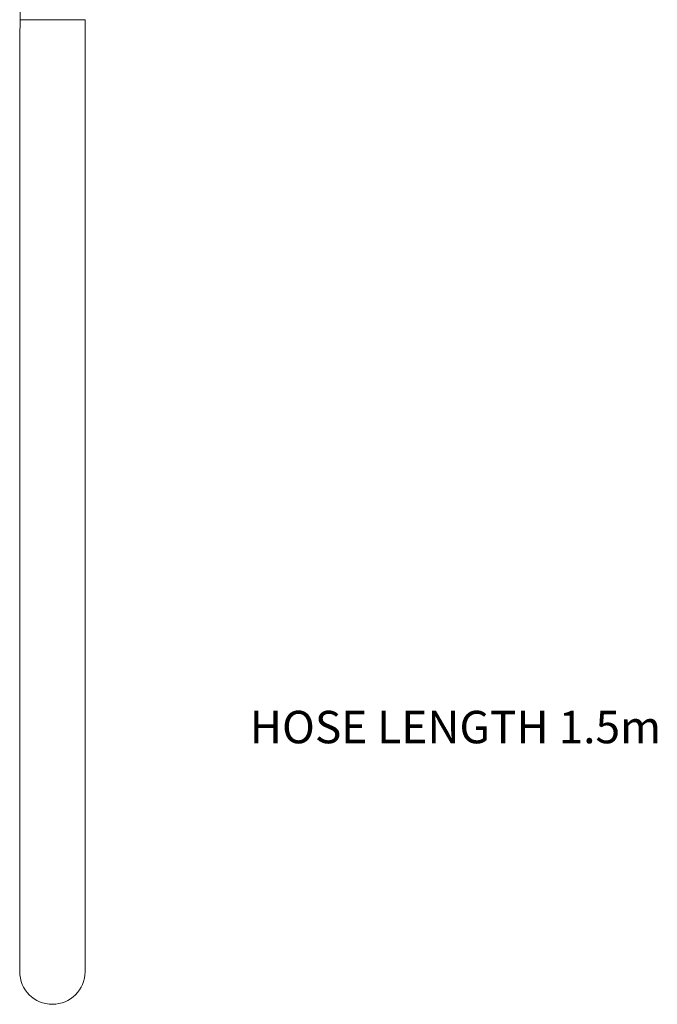
# Model space of a CAD drawing. Units: millimetres. Extents: x -315 to 545, y -960 to -412.
# Drawn here: x -241 to -104, y -922 to -710 of the extents above; entities that cross this region are included whole.
import ezdxf

# ---------------------------------------------------------------- set-up
doc = ezdxf.new("R2010")
doc.units = ezdxf.units.MM
doc.layers.add('8732200-02-MOD', color=7, linetype='Continuous', true_color=0xffffff)
doc.styles.add('Century Gothic Regular', font='txt')

msp = doc.modelspace()

# ---------------------------------------------------------------- linework, layer by layer
at = {"layer": '8732200-02-MOD', "color": 250, "lineweight": 0, "true_color": 0x231916}
for points in [[(-240.82, -710.42), (-240.82, -706.37)], [(-240.81, -710.42), (-240.82, -710.42), (-240.82, -710.42), (-240.82, -710.42), (-240.82, -710.42), (-240.82, -710.42)], [(-226.84, -710.42), (-240.81, -710.42)], [(-226.82, -710.42), (-226.83, -710.42), (-226.83, -710.42), (-226.83, -710.42), (-226.84, -710.42)]]:
    msp.add_lwpolyline(points, dxfattribs=at)
for points in [[(-240.82, -710.42), (-240.83, -749.44), (-240.83, -784.58), (-240.84, -815.8)], [(-226.88, -914.58), (-226.85, -846.53), (-226.83, -778.47), (-226.82, -710.42)], [(-240.84, -815.8), (-240.85, -845.14), (-240.87, -878.29), (-240.88, -914.57)], [(-240.88, -914.57), (-240.89, -918.44), (-237.75, -921.57), (-233.88, -921.57)], [(-233.88, -921.57), (-230.02, -921.57), (-226.89, -918.44), (-226.88, -914.58)]]:
    msp.add_open_spline(points, degree=3, dxfattribs=at)

# ---------------------------------------------------------------- texts
at = {"layer": '8732200-02-MOD', "color": 18, "true_color": 0x000000, "insert": (-191.55, -867.77), "char_height": 6.9591, "width": 190.4688, "attachment_point": 7, "style": 'Century Gothic Regular'}
msp.add_mtext('HOSE LENGTH 1.5m', dxfattribs=at)

doc.saveas('drawing.dxf')
